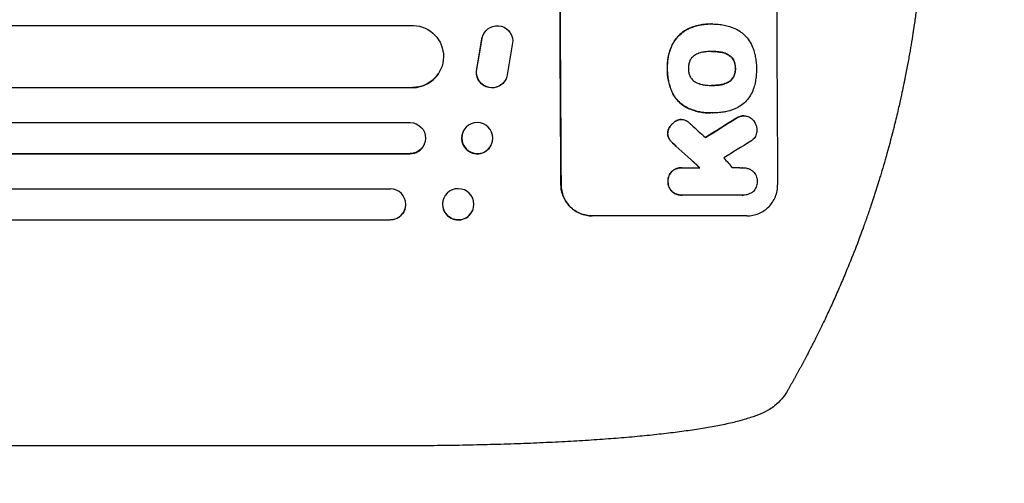
# Model space of a CAD drawing. Units: millimetres. Extents: x -4521 to 5019, y -4134 to 3112.
# Drawn here: x 2751 to 3227, y 247 to 471 of the extents above; entities that cross this region are included whole.
import ezdxf

# ---------------------------------------------------------------- set-up
doc = ezdxf.new("R2010")
doc.units = ezdxf.units.MM
doc.header["$LTSCALE"] = 20
doc.linetypes.add('HIDDEN', pattern=[9.525, 6.35, -3.175])
for name, color, linetype in [('2d', 230, 'Continuous'), ('ASTM-BufferZone', 240, 'HIDDEN'), ('ASTM-SafetyZone', 64, 'HIDDEN')]:
    doc.layers.add(name, color=color, linetype=linetype)

msp = doc.modelspace()

# ---------------------------------------------------------------- linework, layer by layer
at = {"layer": '2d'}
for p, q in [((1301.3, 468.5), (2941.31, 468.5)), ((3085.05, 469.22), (3085.1, 469.22)), ((3086.08, 469.22), (3086.13, 469.22)), ((2975.6, 464.88), (2975.65, 464.96)), ((2972.02, 447.31), (2974.52, 462.09)), ((2972.07, 447.39), (2974.57, 462.17)), ((2989.47, 461), (2986.8, 444.61)), ((3085.77, 455.9), (3085.82, 455.9)), ((2953.47, 445.27), (2953.42, 445.19)), ((2985.67, 441.69), (2985.72, 441.77)), ((3085.84, 439.48), (3085.89, 439.48)), ((1302.55, 438.42), (2940.89, 438.42)), ((1303.17, 438.5), (2940.94, 438.5)), ((2940.94, 438.5), (2940.89, 438.42)), ((2940.94, 438.51), (2940.94, 438.5)), ((3085.07, 426.15), (3085.12, 426.15)), ((3086.05, 426.17), (3086.1, 426.17)), ((3101.35, 424.78), (3101.4, 424.78)), ((1298.15, 421.5), (2939.85, 421.5)), ((3071.03, 423.06), (3071.08, 423.06)), ((2965.46, 417.26), (2965.4, 417.15)), ((2946.57, 410.91), (2946.52, 410.79)), ((2979.08, 410.74), (2979.02, 410.62)), ((1298.79, 406.38), (2939.67, 406.38)), ((1299.4, 406.5), (2939.73, 406.5)), ((2939.73, 406.5), (2939.67, 406.38)), ((2939.73, 406.5), (2939.73, 406.5)), ((3071.34, 399.67), (3071.39, 399.67)), ((3071.73, 399.66), (3079.94, 399.66)), ((3100.7, 399.66), (3100.75, 399.66)), ((1300.61, 389.5), (2930.28, 389.5)), ((3071.41, 386.33), (3071.47, 386.33)), ((3100.61, 386.34), (3071.83, 386.34)), ((3100.9, 386.34), (3100.95, 386.34)), ((2955.98, 384.7), (2955.92, 384.56)), ((2937.23, 379.45), (2937.18, 379.31)), ((2970.14, 379.3), (2970.09, 379.15)), ((1301.54, 374.36), (2930.1, 374.36)), ((1302.15, 374.5), (2930.15, 374.5)), ((2930.1, 374.36), (2930.15, 374.5)), ((2930.15, 374.5), (2930.15, 374.5)), ((3102.81, 376.34), (3027.86, 376.34)), ((2931.48, 265), (2800.79, 265))]:
    msp.add_line(p, q, dxfattribs=at)
at = {"layer": '2d', "extrusion": (0, 0, -1)}
for centre, major_axis, ratio, start_param, end_param in [((3069.8, 541), (0, 1100), 0.052336, -1.707271, -1.434322), ((2940.88, 453.51), (12.59, -8.24), 0.995453, -2.119379, 0.98911), ((2981.97, 460.9), (-6.31, 4.06), 0.995602, -0.402714, 2.553699), ((2981.92, 460.82), (-6.31, 4.06), 0.995602, -0.402714, 0), ((2979.36, 445.75), (6.31, -4.06), 0.995602, 0, 2.777532), ((2979.41, 445.83), (6.31, -4.06), 0.995602, -0.409315, 2.777532), ((2939.68, 414), (6.89, -3.1), 0.991927, -1.967917, 1.145376), ((2972.27, 414), (6.81, -3.26), 0.99174, -2.014471507425343, 4.268713799754243), ((3344.65, 541), (1775.82, 1097.7), 0.014477, -1.709891, -1.701483), ((2982.64, 541), (-1199.67, 1097.63), 0.023864, -1.673805, -1.664191), ((2963.06, 382), (7.08, -2.7), 0.987914, -1.931315, 4.35187), ((2930.04, 381.86), (7.14, -2.55), 0.988103, 0, 1.223375)]:
    msp.add_ellipse(centre, major_axis=major_axis, ratio=ratio, start_param=start_param, end_param=end_param, dxfattribs=at)
at = {"layer": '2d'}
for centre, major_axis, ratio, start_param, end_param in [((3069.8, 541), (0, -1099), 0.052336, -1.707396, -1.434197), ((3174.66, 541), (0, -1099), 0.052336, -1.707396, -1.434197), ((2940.83, 453.43), (12.59, -8.24), 0.995453, -0.98875, 0), ((3000.16, 541), (-1210.81, 1097.63), 0.023624, 1.654704, 1.660421), ((3344.65, 541), (1777.43, 1098.7), 0.014477, 1.701385, 1.709768), ((2972.21, 413.88), (-6.81, 3.26), 0.99174, 0, 3.141593), ((2939.63, 413.89), (6.89, -3.1), 0.991927, -1.145194, 0), ((2982.64, 541), (-1200.76, 1098.63), 0.023864, 1.664081, 1.673687), ((3368.52, 541), (1767.94, 1097.7), 0.01457, 1.711555, 1.719019), ((3028.16, 541), (-969.3, 1097.63), 0.029425, 1.669578, 1.673855), ((2930.09, 382), (7.14, -2.55), 0.988103, -1.223558, 1.886247), ((2963.01, 381.86), (-7.08, 2.7), 0.987914, 0, 3.141593)]:
    msp.add_ellipse(centre, major_axis=major_axis, ratio=ratio, start_param=start_param, end_param=end_param, dxfattribs=at)
for points, knots in [([(3189.01, 541), (3189.01, 533.07), (3188.82, 524.82), (3188.19, 511.98), (3187.92, 507.63), (3187.41, 500.98), (3187.23, 498.74), (3186.93, 495.36), (3186.77, 493.66), (3186.57, 491.67), (3186.47, 490.67), (3186.42, 490.17), (3186.4, 489.92), (3186.38, 489.79), (3186.38, 489.73), (3186.37, 489.7), (3186.37, 489.69), (3186.37, 489.68), (3185.97, 485.77), (3185.51, 481.75), (3184.71, 475.52), (3184.43, 473.41), (3183.98, 470.2), (3183.74, 468.58), (3183.46, 466.68), (3183.31, 465.72), (3183.24, 465.24), (3183.2, 465), (3183.18, 464.88), (3183.17, 464.82), (3183.17, 464.79), (3183.17, 464.78), (3183.17, 464.77), (3182.61, 461.17), (3181.98, 457.35), (3180.9, 451.26), (3180.51, 449.17), (3179.9, 445.95), (3179.58, 444.32), (3179.19, 442.38), (3178.99, 441.4), (3178.89, 440.91), (3178.84, 440.66), (3178.82, 440.54), (3178.8, 440.48), (3178.8, 440.44), (3178.79, 440.43), (3178.79, 440.42), (3178.79, 440.42), (3178.79, 440.41), (3178.45, 438.78), (3177.87, 435.97), (3176.54, 430.01), (3176.02, 427.73), (3175.1, 423.88), (3174.77, 422.52), (3174.24, 420.38), (3173.97, 419.28), (3173.64, 417.95), (3173.46, 417.28), (3173.38, 416.94), (3173.33, 416.77), (3173.31, 416.68), (3173.3, 416.64), (3173.29, 416.62), (3173.29, 416.61), (3173.29, 416.6), (3172.05, 411.77), (3170.85, 407.42), (3169.19, 401.6), (3168.66, 399.77), (3167.89, 397.22), (3167.64, 396.39), (3167.28, 395.2), (3167.1, 394.61), (3166.9, 393.95), (3166.8, 393.62), (3166.75, 393.46), (3166.72, 393.38), (3166.71, 393.34), (3166.7, 393.32), (3166.7, 393.31), (3166.7, 393.3), (3166.7, 393.3), (3165.38, 389.05), (3164.08, 385.02), (3162.15, 379.3), (3161.51, 377.45), (3160.57, 374.75), (3160.1, 373.43), (3159.55, 371.91), (3159.29, 371.17), (3159.15, 370.8), (3159.08, 370.61), (3159.05, 370.52), (3159.03, 370.47), (3159.03, 370.45), (3159.02, 370.44), (3159.02, 370.43), (3156.09, 362.35), (3153.1, 354.77), (3150.13, 347.68)], [0.5002861, 0.5002861, 0.5002861, 0.5002861, 0.5627504, 0.5627504, 0.5939825, 0.5939825, 0.6095985, 0.6095985, 0.6174066, 0.6213106, 0.6232626, 0.6242386, 0.6247266, 0.6249706, 0.6250926, 0.6251536, 0.6251536, 0.6252146, 0.6252146, 0.6564467, 0.6564467, 0.6720628, 0.6720628, 0.6798708, 0.6837748, 0.6857268, 0.6867028, 0.6871908, 0.6874348, 0.6875568, 0.6876178, 0.6876178, 0.6876788, 0.6876788, 0.7189109, 0.7189109, 0.734527, 0.734527, 0.742335, 0.746239, 0.7481911, 0.7491671, 0.7496551, 0.7498991, 0.7500211, 0.7500821, 0.7501126, 0.7501278, 0.7501278, 0.7501431, 0.7501431, 0.7813752, 0.7813752, 0.7969912, 0.7969912, 0.8047993, 0.8047993, 0.8087033, 0.8106553, 0.8116313, 0.8121193, 0.8123633, 0.8124853, 0.8125463, 0.8125768, 0.8125768, 0.8126073, 0.8126073, 0.8438394, 0.8438394, 0.8594555, 0.8594555, 0.8672635, 0.8672635, 0.8711675, 0.8731195, 0.8740955, 0.8745835, 0.8748275, 0.8749495, 0.8750105, 0.875041, 0.875041, 0.8750715, 0.8750715, 0.9063036, 0.9063036, 0.9219197, 0.9219197, 0.9297277, 0.9336318, 0.9355838, 0.9365598, 0.9370478, 0.9372918, 0.9374138, 0.9374748, 0.9374748, 0.9375358, 0.9375358, 1, 1, 1, 1]), ([(3085.05, 469.22), (3084.07, 469.22), (3083.08, 469.17), (3081.1, 468.93), (3080.11, 468.76), (3078.15, 468.28), (3077.18, 467.99), (3075.7, 467.44), (3075.19, 467.23), (3074.68, 467)], [46.984636, 46.984636, 46.984636, 46.984636, 49.917542, 49.917542, 52.850449, 52.850449, 55.783356, 55.783356, 57.390273, 57.390273, 57.390273, 57.390273]), ([(3074.73, 467), (3074.96, 467.1), (3075.19, 467.2), (3076.2, 467.62), (3077, 467.9), (3078.6, 468.39), (3079.42, 468.59), (3081.05, 468.91), (3081.87, 469.03), (3083.5, 469.19), (3084.31, 469.22), (3085.32, 469.22), (3085.54, 469.22), (3085.77, 469.22)], [66.290443, 66.290443, 66.290443, 66.290443, 67.002359, 67.002359, 69.389147, 69.389147, 71.775935, 71.775935, 74.162723, 74.162723, 76.549511, 76.549511, 77.215314, 77.215314, 77.215314, 77.215314]), ([(3085.77, 469.22), (3085.89, 469.22), (3086.01, 469.22), (3087.05, 469.22), (3087.98, 469.17), (3089.87, 468.99), (3090.82, 468.86), (3092.63, 468.5), (3093.5, 468.29), (3094.35, 468.04)], [88.297578, 88.297578, 88.297578, 88.297578, 88.656924, 88.656924, 91.420661, 91.420661, 94.184398, 94.184398, 96.715859, 96.715859, 96.715859, 96.715859]), ([(3094.35, 468.04), (3094.96, 467.86), (3095.55, 467.65), (3097.24, 466.95), (3098.31, 466.38), (3100.08, 465.19), (3100.82, 464.6), (3101.5, 463.97)], [59.420078, 59.420078, 59.420078, 59.420078, 61.200406, 61.200406, 64.594608, 64.594608, 67.325013, 67.325013, 67.325013, 67.325013]), ([(3074.68, 467), (3073.87, 466.62), (3073.08, 466.17), (3071.41, 465.05), (3070.55, 464.33), (3069.03, 462.8), (3068.32, 461.94), (3067.18, 460.22), (3066.72, 459.4), (3066.33, 458.54)], [59.162339, 59.162339, 59.162339, 59.162339, 61.705385, 61.705385, 64.949785, 64.949785, 68.200119, 68.200119, 70.868619, 70.868619, 70.868619, 70.868619]), ([(3066.38, 458.54), (3066.77, 459.4), (3067.23, 460.23), (3068.38, 461.94), (3069.09, 462.81), (3070.61, 464.33), (3071.47, 465.05), (3073.14, 466.18), (3073.92, 466.62), (3074.73, 467)], [33.076187, 33.076187, 33.076187, 33.076187, 35.751258, 35.751258, 39.003898, 39.003898, 42.24601, 42.24601, 44.782502, 44.782502, 44.782502, 44.782502]), ([(3101.5, 463.97), (3101.57, 463.91), (3101.64, 463.84), (3102.49, 462.99), (3103.22, 462.11), (3104.53, 460.18), (3105.09, 459.14), (3105.75, 457.57), (3105.93, 457.07), (3106.09, 456.57)], [66.180962, 66.180962, 66.180962, 66.180962, 66.460587, 66.460587, 69.789321, 69.789321, 73.118055, 73.118055, 74.606674, 74.606674, 74.606674, 74.606674]), ([(3066.33, 458.54), (3066.15, 458.12), (3065.97, 457.7), (3065.31, 455.95), (3064.93, 454.59), (3064.42, 451.94), (3064.26, 450.53), (3064.22, 448.64), (3064.22, 448.17), (3064.24, 447.7)], [92.254234, 92.254234, 92.254234, 92.254234, 93.545319, 93.545319, 97.615845, 97.615845, 101.693126, 101.693126, 103.023564, 103.023564, 103.023564, 103.023564]), ([(3064.29, 447.7), (3064.28, 447.95), (3064.28, 448.19), (3064.27, 449.21), (3064.3, 450), (3064.45, 451.6), (3064.56, 452.4), (3064.87, 454), (3065.06, 454.79), (3065.53, 456.37), (3065.8, 457.15), (3066.2, 458.12), (3066.29, 458.33), (3066.38, 458.54)], [36.668029, 36.668029, 36.668029, 36.668029, 37.402797, 37.402797, 39.74078, 39.74078, 42.078764, 42.078764, 44.416747, 44.416747, 46.754731, 46.754731, 47.401691, 47.401691, 47.401691, 47.401691]), ([(3077.89, 454.31), (3077.72, 454.21), (3077.56, 454.11), (3077.05, 453.77), (3076.73, 453.5), (3076.16, 452.93), (3075.9, 452.61), (3075.48, 451.98), (3075.31, 451.69), (3075.17, 451.38)], [22.562103, 22.562103, 22.562103, 22.562103, 23.106632, 23.106632, 24.321627, 24.321627, 25.539079, 25.539079, 26.488609, 26.488609, 26.488609, 26.488609]), ([(3081.61, 455.57), (3081.48, 455.55), (3081.35, 455.53), (3080.46, 455.35), (3079.7, 455.12), (3078.61, 454.67), (3078.24, 454.5), (3077.89, 454.31)], [37.467283, 37.467283, 37.467283, 37.467283, 37.854095, 37.854095, 40.076184, 40.076184, 41.212708, 41.212708, 41.212708, 41.212708]), ([(3085.82, 455.9), (3085.75, 455.9), (3085.68, 455.9), (3084.84, 455.9), (3084.06, 455.87), (3082.73, 455.74), (3082.17, 455.66), (3081.61, 455.57)], [73.51778, 73.51778, 73.51778, 73.51778, 73.72851, 73.72851, 76.028299, 76.028299, 77.653715, 77.653715, 77.653715, 77.653715]), ([(3090.06, 455.58), (3089.52, 455.67), (3088.97, 455.74), (3087.62, 455.86), (3086.82, 455.9), (3085.96, 455.9), (3085.89, 455.9), (3085.82, 455.9)], [72.153028, 72.153028, 72.153028, 72.153028, 73.739428, 73.739428, 76.111017, 76.111017, 76.322995, 76.322995, 76.322995, 76.322995]), ([(3086, 455.9), (3086.78, 455.9), (3087.57, 455.86), (3088.91, 455.74), (3089.46, 455.67), (3090.01, 455.58)], [37.830264, 37.830264, 37.830264, 37.830264, 40.161121, 40.161121, 41.760967, 41.760967, 41.760967, 41.760967]), ([(3090.01, 455.58), (3090.16, 455.55), (3090.31, 455.53), (3091.22, 455.35), (3091.97, 455.12), (3093.05, 454.68), (3093.4, 454.51), (3093.74, 454.32)], [37.018767, 37.018767, 37.018767, 37.018767, 37.463079, 37.463079, 39.664099, 39.664099, 40.766465, 40.766465, 40.766465, 40.766465]), ([(3093.8, 454.32), (3093.45, 454.51), (3093.1, 454.68), (3092.02, 455.12), (3091.27, 455.35), (3090.36, 455.53), (3090.21, 455.55), (3090.06, 455.58)], [29.757778, 29.757778, 29.757778, 29.757778, 30.860142, 30.860142, 33.061165, 33.061165, 33.50548, 33.50548, 33.50548, 33.50548]), ([(3093.74, 454.32), (3093.91, 454.23), (3094.07, 454.14), (3094.57, 453.8), (3094.89, 453.53), (3095.46, 452.97), (3095.73, 452.65), (3096.16, 452.02), (3096.32, 451.72), (3096.47, 451.41)], [22.35415, 22.35415, 22.35415, 22.35415, 22.88691, 22.88691, 24.089482, 24.089482, 25.296556, 25.296556, 26.26397, 26.26397, 26.26397, 26.26397]), ([(3096.52, 451.41), (3096.38, 451.72), (3096.21, 452.02), (3095.78, 452.65), (3095.51, 452.97), (3094.95, 453.53), (3094.63, 453.8), (3094.12, 454.14), (3093.96, 454.23), (3093.8, 454.32)], [12.294465, 12.294465, 12.294465, 12.294465, 13.261887, 13.261887, 14.468969, 14.468969, 15.67154, 15.67154, 16.204297, 16.204297, 16.204297, 16.204297]), ([(3106.09, 456.57), (3106.11, 456.48), (3106.14, 456.4), (3106.44, 455.4), (3106.68, 454.48), (3107.04, 452.64), (3107.18, 451.71), (3107.36, 449.88), (3107.41, 448.97), (3107.42, 447.95), (3107.42, 447.83), (3107.41, 447.7)], [120.942186, 120.942186, 120.942186, 120.942186, 121.199775, 121.199775, 123.896785, 123.896785, 126.593796, 126.593796, 129.290806, 129.290806, 129.660091, 129.660091, 129.660091, 129.660091]), ([(3075.17, 451.38), (3075.16, 451.34), (3075.14, 451.3), (3074.9, 450.72), (3074.73, 450.15), (3074.52, 449.02), (3074.47, 448.45), (3074.47, 447.83), (3074.47, 447.77), (3074.47, 447.7)], [36.334613, 36.334613, 36.334613, 36.334613, 36.463135, 36.463135, 38.122217, 38.122217, 39.781298, 39.781298, 39.97716, 39.97716, 39.97716, 39.97716]), ([(3096.47, 451.41), (3096.49, 451.37), (3096.5, 451.32), (3096.75, 450.75), (3096.91, 450.19), (3097.14, 449.07), (3097.19, 448.51), (3097.2, 447.88), (3097.19, 447.79), (3097.19, 447.7)], [35.811018, 35.811018, 35.811018, 35.811018, 35.941258, 35.941258, 37.576592, 37.576592, 39.211926, 39.211926, 39.4782, 39.4782, 39.4782, 39.4782]), ([(3097.24, 447.7), (3097.25, 447.79), (3097.25, 447.88), (3097.24, 448.51), (3097.19, 449.07), (3096.97, 450.19), (3096.8, 450.75), (3096.56, 451.32), (3096.54, 451.37), (3096.52, 451.41)], [12.80692, 12.80692, 12.80692, 12.80692, 13.073196, 13.073196, 14.708538, 14.708538, 16.34388, 16.34388, 16.474123, 16.474123, 16.474123, 16.474123]), ([(3064.24, 447.7), (3064.23, 447.51), (3064.23, 447.33), (3064.24, 446.28), (3064.28, 445.41), (3064.46, 443.65), (3064.59, 442.77), (3064.94, 441), (3065.17, 440.12), (3065.7, 438.38), (3066.01, 437.52), (3066.46, 436.45), (3066.56, 436.21), (3066.67, 435.98)], [123.070499, 123.070499, 123.070499, 123.070499, 123.632546, 123.632546, 126.21597, 126.21597, 128.799395, 128.799395, 131.382819, 131.382819, 133.966244, 133.966244, 134.693196, 134.693196, 134.693196, 134.693196]), ([(3066.72, 435.98), (3066.62, 436.21), (3066.51, 436.45), (3066.06, 437.52), (3065.75, 438.38), (3065.22, 440.12), (3065, 441), (3064.64, 442.77), (3064.51, 443.65), (3064.33, 445.41), (3064.29, 446.28), (3064.28, 447.33), (3064.29, 447.51), (3064.29, 447.7)], [30.175456, 30.175456, 30.175456, 30.175456, 30.902395, 30.902395, 33.485842, 33.485842, 36.069289, 36.069289, 38.652736, 38.652736, 41.236182, 41.236182, 41.798233, 41.798233, 41.798233, 41.798233]), ([(3074.47, 447.7), (3074.47, 447.64), (3074.47, 447.58), (3074.47, 446.96), (3074.53, 446.38), (3074.76, 445.23), (3074.93, 444.66), (3075.18, 444.07), (3075.19, 444.04), (3075.21, 444.01)], [40.180379, 40.180379, 40.180379, 40.180379, 40.362975, 40.362975, 42.048685, 42.048685, 43.734394, 43.734394, 43.835255, 43.835255, 43.835255, 43.835255]), ([(3075.21, 444.01), (3075.35, 443.7), (3075.52, 443.4), (3075.95, 442.77), (3076.22, 442.45), (3076.79, 441.88), (3077.11, 441.61), (3077.62, 441.27), (3077.78, 441.17), (3077.95, 441.08)], [31.889694, 31.889694, 31.889694, 31.889694, 32.853902, 32.853902, 34.072058, 34.072058, 35.287542, 35.287542, 35.825201, 35.825201, 35.825201, 35.825201]), ([(3096.5, 444.01), (3096.36, 443.69), (3096.19, 443.38), (3095.76, 442.75), (3095.5, 442.43), (3094.94, 441.86), (3094.62, 441.6), (3094.12, 441.26), (3093.96, 441.17), (3093.8, 441.08)], [31.460657, 31.460657, 31.460657, 31.460657, 32.455093, 32.455093, 33.659563, 33.659563, 34.85891, 34.85891, 35.384325, 35.384325, 35.384325, 35.384325]), ([(3093.86, 441.08), (3094.02, 441.17), (3094.17, 441.26), (3094.67, 441.6), (3094.99, 441.86), (3095.55, 442.43), (3095.82, 442.75), (3096.24, 443.38), (3096.41, 443.69), (3096.55, 444.01)], [3.072631, 3.072631, 3.072631, 3.072631, 3.598042, 3.598042, 4.797389, 4.797389, 6.001868, 6.001868, 6.996314, 6.996314, 6.996314, 6.996314]), ([(3097.19, 447.7), (3097.19, 447.62), (3097.2, 447.54), (3097.2, 446.91), (3097.15, 446.35), (3096.93, 445.22), (3096.77, 444.66), (3096.53, 444.08), (3096.52, 444.05), (3096.5, 444.01)], [39.283201, 39.283201, 39.283201, 39.283201, 39.52511, 39.52511, 41.1741, 41.1741, 42.82309, 42.82309, 42.938744, 42.938744, 42.938744, 42.938744]), ([(3096.55, 444.01), (3096.57, 444.05), (3096.59, 444.08), (3096.82, 444.66), (3096.99, 445.22), (3097.2, 446.35), (3097.25, 446.91), (3097.25, 447.54), (3097.25, 447.62), (3097.24, 447.7)], [9.763992, 9.763992, 9.763992, 9.763992, 9.879648, 9.879648, 11.528647, 11.528647, 13.177646, 13.177646, 13.419557, 13.419557, 13.419557, 13.419557]), ([(3107.41, 447.7), (3107.42, 447.54), (3107.42, 447.37), (3107.42, 446.27), (3107.38, 445.31), (3107.21, 443.39), (3107.07, 442.42), (3106.7, 440.48), (3106.47, 439.52), (3106.16, 438.47), (3106.13, 438.38), (3106.1, 438.28)], [135.101515, 135.101515, 135.101515, 135.101515, 135.597811, 135.597811, 138.427958, 138.427958, 141.258105, 141.258105, 144.088252, 144.088252, 144.366696, 144.366696, 144.366696, 144.366696]), ([(3077.95, 441.08), (3078.31, 440.88), (3078.69, 440.7), (3079.77, 440.25), (3080.5, 440.03), (3081.39, 439.86), (3081.53, 439.83), (3081.68, 439.81)], [63.159427, 63.159427, 63.159427, 63.159427, 64.332686, 64.332686, 66.475202, 66.475202, 66.909313, 66.909313, 66.909313, 66.909313]), ([(3081.68, 439.81), (3082.25, 439.71), (3082.82, 439.63), (3084.13, 439.51), (3084.87, 439.47), (3085.59, 439.47), (3085.69, 439.47), (3085.79, 439.47), (3085.89, 439.48)], [-3.839663, -3.839663, -3.839663, -3.839663, -2.187947, -2.187947, 0, 0, 0, 0.296734, 0.296734, 0.296734, 0.296734]), ([(3085.89, 439.48), (3085.95, 439.48), (3086.01, 439.47), (3086.07, 439.47), (3086.86, 439.47), (3087.66, 439.51), (3089.02, 439.64), (3089.58, 439.71), (3090.13, 439.81)], [-0.181199, -0.181199, -0.181199, -0.181199, 0, 0, 0, 2.366234, 2.366234, 3.988186, 3.988186, 3.988186, 3.988186]), ([(3090.08, 439.81), (3089.52, 439.71), (3088.97, 439.64), (3087.62, 439.51), (3086.83, 439.48), (3086.05, 439.47)], [-3.988185, -3.988185, -3.988185, -3.988185, -2.36623, -2.36623, -0.026312, -0.026312, -0.026312, -0.026312]), ([(3093.8, 441.08), (3093.44, 440.88), (3093.07, 440.7), (3091.99, 440.25), (3091.25, 440.03), (3090.37, 439.85), (3090.22, 439.83), (3090.08, 439.81)], [63.756597, 63.756597, 63.756597, 63.756597, 64.925002, 64.925002, 67.084969, 67.084969, 67.510458, 67.510458, 67.510458, 67.510458]), ([(3090.13, 439.81), (3090.28, 439.83), (3090.42, 439.85), (3091.31, 440.03), (3092.04, 440.25), (3093.12, 440.7), (3093.5, 440.88), (3093.86, 441.08)], [1.734478, 1.734478, 1.734478, 1.734478, 2.159966, 2.159966, 4.319933, 4.319933, 5.488343, 5.488343, 5.488343, 5.488343]), ([(3066.67, 435.98), (3067, 435.29), (3067.38, 434.64), (3068.4, 433.14), (3069.07, 432.33), (3070.5, 430.91), (3071.31, 430.24), (3072.78, 429.25), (3073.42, 428.88), (3074.08, 428.56)], [79.60627, 79.60627, 79.60627, 79.60627, 81.757746, 81.757746, 84.790101, 84.790101, 87.815074, 87.815074, 89.886822, 89.886822, 89.886822, 89.886822]), ([(3074.13, 428.56), (3073.47, 428.88), (3072.84, 429.24), (3071.37, 430.23), (3070.56, 430.9), (3069.13, 432.32), (3068.46, 433.13), (3067.44, 434.63), (3067.06, 435.29), (3066.72, 435.98)], [7.002645, 7.002645, 7.002645, 7.002645, 9.063853, 9.063853, 12.085137, 12.085137, 15.121205, 15.121205, 17.283249, 17.283249, 17.283249, 17.283249]), ([(3106.1, 438.28), (3105.96, 437.8), (3105.79, 437.32), (3105.19, 435.85), (3104.68, 434.9), (3103.51, 433.13), (3102.84, 432.32), (3101.42, 430.89), (3100.61, 430.22), (3099.47, 429.45), (3099.19, 429.27), (3098.9, 429.1)], [77.725382, 77.725382, 77.725382, 77.725382, 79.173576, 79.173576, 82.223205, 82.223205, 85.272834, 85.272834, 88.315031, 88.315031, 89.256973, 89.256973, 89.256973, 89.256973]), ([(3098.9, 429.1), (3098.18, 428.7), (3097.42, 428.33), (3095.29, 427.44), (3093.86, 427.01), (3091.9, 426.63), (3091.36, 426.54), (3090.82, 426.48)], [123.424961, 123.424961, 123.424961, 123.424961, 125.795627, 125.795627, 129.985496, 129.985496, 131.553418, 131.553418, 131.553418, 131.553418]), ([(3074.08, 428.56), (3074.38, 428.42), (3074.7, 428.28), (3075.82, 427.82), (3076.65, 427.52), (3078.32, 427.02), (3079.17, 426.81), (3080.86, 426.48), (3081.71, 426.35), (3083.4, 426.19), (3084.24, 426.15), (3085.07, 426.15)], [-10.865131, -10.865131, -10.865131, -10.865131, -9.906763, -9.906763, -7.430072, -7.430072, -4.953381, -4.953381, -2.476691, -2.476691, 0, 0, 0, 0]), ([(3085.96, 426.17), (3085.68, 426.16), (3085.4, 426.15), (3085.12, 426.15), (3084.29, 426.15), (3083.45, 426.19), (3081.76, 426.35), (3080.91, 426.48), (3079.21, 426.81), (3078.36, 427.02), (3076.69, 427.53), (3075.86, 427.82), (3074.74, 428.28), (3074.43, 428.42), (3074.13, 428.56)], [-0.8383, -0.8383, -0.8383, -0.8383, 0, 0, 0, 2.479443, 2.479443, 4.958885, 4.958885, 7.438328, 7.438328, 9.91777, 9.91777, 10.865896, 10.865896, 10.865896, 10.865896]), ([(3090.82, 426.48), (3090.39, 426.42), (3089.96, 426.37), (3088.38, 426.22), (3087.23, 426.17), (3086.1, 426.17), (3086.06, 426.17), (3086.01, 426.17), (3085.96, 426.17)], [-4.647717, -4.647717, -4.647717, -4.647717, -3.386318, -3.386318, 0, 0, 0, 0.143603, 0.143603, 0.143603, 0.143603]), ([(3100.12, 424.64), (3099.71, 424.54), (3099.32, 424.41), (3098.41, 424.03), (3097.9, 423.76), (3097.43, 423.44)], [28.966531, 28.966531, 28.966531, 28.966531, 30.146891, 30.146891, 31.770366, 31.770366, 31.770366, 31.770366]), ([(3097.48, 423.44), (3097.95, 423.75), (3098.46, 424.03), (3099.37, 424.41), (3099.77, 424.54), (3100.17, 424.64)], [21.845482, 21.845482, 21.845482, 21.845482, 23.464067, 23.464067, 24.649542, 24.649542, 24.649542, 24.649542]), ([(3101.35, 424.78), (3101.01, 424.78), (3100.66, 424.75), (3100.24, 424.67), (3100.18, 424.66), (3100.12, 424.64)], [16.417787, 16.417787, 16.417787, 16.417787, 17.440382, 17.440382, 17.625802, 17.625802, 17.625802, 17.625802]), ([(3100.17, 424.64), (3100.23, 424.66), (3100.29, 424.67), (3100.71, 424.75), (3101.06, 424.78), (3101.74, 424.78), (3102.09, 424.75), (3102.69, 424.63), (3102.94, 424.57), (3103.18, 424.48)], [15.209862, 15.209862, 15.209862, 15.209862, 15.395283, 15.395283, 16.417877, 16.417877, 17.442055, 17.442055, 18.164936, 18.164936, 18.164936, 18.164936]), ([(3103.18, 424.48), (3103.26, 424.45), (3103.35, 424.42), (3103.82, 424.22), (3104.2, 424.02), (3104.89, 423.56), (3105.21, 423.29), (3105.78, 422.73), (3106.05, 422.41), (3106.37, 421.93), (3106.46, 421.79), (3106.54, 421.65)], [21.35293, 21.35293, 21.35293, 21.35293, 21.605558, 21.605558, 22.802148, 22.802148, 23.998737, 23.998737, 25.203358, 25.203358, 25.672248, 25.672248, 25.672248, 25.672248]), ([(3065.63, 419.71), (3065.56, 419.62), (3065.49, 419.52), (3065.21, 419.09), (3065.01, 418.73), (3064.71, 417.98), (3064.59, 417.59), (3064.46, 416.86), (3064.42, 416.53), (3064.41, 416.21)], [23.805682, 23.805682, 23.805682, 23.805682, 24.150338, 24.150338, 25.304815, 25.304815, 26.459291, 26.459291, 27.428422, 27.428422, 27.428422, 27.428422]), ([(3064.47, 416.21), (3064.47, 416.53), (3064.51, 416.86), (3064.65, 417.59), (3064.76, 417.98), (3065.07, 418.73), (3065.26, 419.09), (3065.55, 419.52), (3065.62, 419.62), (3065.69, 419.71)], [9.391675, 9.391675, 9.391675, 9.391675, 10.360818, 10.360818, 11.515308, 11.515308, 12.669799, 12.669799, 13.014451, 13.014451, 13.014451, 13.014451]), ([(3068.63, 422.37), (3068.39, 422.24), (3068.15, 422.1), (3067.43, 421.61), (3066.97, 421.23), (3066.24, 420.48), (3065.92, 420.11), (3065.63, 419.71)], [32.084228, 32.084228, 32.084228, 32.084228, 32.867462, 32.867462, 34.594254, 34.594254, 36.021677, 36.021677, 36.021677, 36.021677]), ([(3065.69, 419.71), (3065.97, 420.11), (3066.29, 420.48), (3067.03, 421.23), (3067.48, 421.61), (3068.2, 422.1), (3068.44, 422.24), (3068.68, 422.37)], [19.352647, 19.352647, 19.352647, 19.352647, 20.78008, 20.78008, 22.506876, 22.506876, 23.290115, 23.290115, 23.290115, 23.290115]), ([(3070.41, 423.02), (3070.38, 423.01), (3070.36, 423.01), (3069.96, 422.93), (3069.6, 422.82), (3069.03, 422.58), (3068.83, 422.48), (3068.63, 422.37)], [18.370496, 18.370496, 18.370496, 18.370496, 18.446294, 18.446294, 19.527752, 19.527752, 20.178094, 20.178094, 20.178094, 20.178094]), ([(3068.68, 422.37), (3068.88, 422.48), (3069.08, 422.58), (3069.65, 422.82), (3070.01, 422.93), (3070.41, 423.01), (3070.44, 423.01), (3070.46, 423.02)], [14.551409, 14.551409, 14.551409, 14.551409, 15.198568, 15.198568, 16.281753, 16.281753, 16.359205, 16.359205, 16.359205, 16.359205]), ([(3070.46, 423.02), (3070.67, 423.04), (3070.88, 423.06), (3071.39, 423.06), (3071.7, 423.03), (3072.29, 422.91), (3072.57, 422.83), (3072.84, 422.73)], [14.04881, 14.04881, 14.04881, 14.04881, 14.658756, 14.658756, 15.571725, 15.571725, 16.383205, 16.383205, 16.383205, 16.383205]), ([(3072.84, 422.73), (3073.21, 422.57), (3073.58, 422.37), (3074.23, 421.93), (3074.52, 421.69), (3074.79, 421.44)], [22.321021, 22.321021, 22.321021, 22.321021, 23.48493, 23.48493, 24.572485, 24.572485, 24.572485, 24.572485]), ([(3106.54, 421.65), (3106.72, 421.35), (3106.87, 421.04), (3107.19, 420.28), (3107.33, 419.82), (3107.52, 418.9), (3107.56, 418.44), (3107.57, 418)], [28.90976, 28.90976, 28.90976, 28.90976, 29.884853, 29.884853, 31.245772, 31.245772, 32.581112, 32.581112, 32.581112, 32.581112]), ([(3064.41, 416.21), (3064.41, 416.18), (3064.41, 416.15), (3064.41, 415.82), (3064.45, 415.51), (3064.57, 414.89), (3064.66, 414.59), (3064.89, 414.05), (3065.01, 413.82), (3065.15, 413.6)], [21.626581, 21.626581, 21.626581, 21.626581, 21.71252, 21.71252, 22.619067, 22.619067, 23.525615, 23.525615, 24.266448, 24.266448, 24.266448, 24.266448]), ([(3065.2, 413.6), (3065.06, 413.82), (3064.94, 414.05), (3064.72, 414.59), (3064.62, 414.89), (3064.5, 415.51), (3064.47, 415.82), (3064.47, 416.15), (3064.47, 416.18), (3064.47, 416.21)], [4.684637, 4.684637, 4.684637, 4.684637, 5.425479, 5.425479, 6.332035, 6.332035, 7.238592, 7.238592, 7.324531, 7.324531, 7.324531, 7.324531]), ([(3107.57, 418), (3107.58, 417.87), (3107.58, 417.74), (3107.59, 417.24), (3107.55, 416.86), (3107.41, 416.1), (3107.3, 415.72), (3107, 415), (3106.82, 414.65), (3106.39, 414.01), (3106.15, 413.71), (3105.63, 413.19), (3105.34, 412.95), (3104.9, 412.65), (3104.78, 412.57), (3104.65, 412.5)], [26.28771, 26.28771, 26.28771, 26.28771, 26.677126, 26.677126, 27.790951, 27.790951, 28.904776, 28.904776, 30.018601, 30.018601, 31.132425, 31.132425, 32.242083, 32.242083, 32.649675, 32.649675, 32.649675, 32.649675]), ([(3065.15, 413.6), (3065.2, 413.52), (3065.25, 413.44), (3065.62, 412.89), (3065.99, 412.45), (3066.38, 412.06)], [46.043025, 46.043025, 46.043025, 46.043025, 46.302093, 46.302093, 47.958309, 47.958309, 47.958309, 47.958309]), ([(3066.43, 412.06), (3066.04, 412.45), (3065.67, 412.9), (3065.3, 413.45), (3065.25, 413.52), (3065.2, 413.6)], [6.898307, 6.898307, 6.898307, 6.898307, 8.563515, 8.563515, 8.813997, 8.813997, 8.813997, 8.813997]), ([(3066.38, 412.06), (3066.53, 411.91), (3066.68, 411.75), (3067.33, 411.1), (3067.85, 410.61), (3068.39, 410.13)], [206.39771, 206.39771, 206.39771, 206.39771, 207.036755, 207.036755, 209.164716, 209.164716, 209.164716, 209.164716]), ([(3068.44, 410.13), (3067.91, 410.6), (3067.4, 411.08), (3066.75, 411.73), (3066.59, 411.89), (3066.43, 412.06)], [27.424795, 27.424795, 27.424795, 27.424795, 29.507381, 29.507381, 30.192303, 30.192303, 30.192303, 30.192303]), ([(3066.55, 397.96), (3066.51, 397.92), (3066.46, 397.88), (3066.13, 397.55), (3065.87, 397.22), (3065.4, 396.52), (3065.19, 396.13), (3064.87, 395.34), (3064.75, 394.92), (3064.59, 394.09), (3064.55, 393.67), (3064.56, 393.18), (3064.56, 393.08), (3064.57, 392.99)], [24.180935, 24.180935, 24.180935, 24.180935, 24.369282, 24.369282, 25.594744, 25.594744, 26.820205, 26.820205, 28.045666, 28.045666, 29.271127, 29.271127, 29.546395, 29.546395, 29.546395, 29.546395]), ([(3064.62, 392.99), (3064.61, 393.08), (3064.61, 393.18), (3064.61, 393.67), (3064.64, 394.09), (3064.8, 394.92), (3064.92, 395.34), (3065.25, 396.13), (3065.45, 396.52), (3065.92, 397.22), (3066.19, 397.55), (3066.52, 397.88), (3066.56, 397.92), (3066.61, 397.96)], [9.4841, 9.4841, 9.4841, 9.4841, 9.759373, 9.759373, 10.984855, 10.984855, 12.210337, 12.210337, 13.435819, 13.435819, 14.661301, 14.661301, 14.849629, 14.849629, 14.849629, 14.849629]), ([(3071.34, 399.67), (3070.86, 399.67), (3070.36, 399.62), (3069.38, 399.43), (3068.89, 399.28), (3067.96, 398.89), (3067.51, 398.65), (3066.91, 398.24), (3066.73, 398.11), (3066.55, 397.96)], [23.081423, 23.081423, 23.081423, 23.081423, 24.519887, 24.519887, 25.958351, 25.958351, 27.396815, 27.396815, 28.049994, 28.049994, 28.049994, 28.049994]), ([(3066.61, 397.96), (3066.78, 398.11), (3066.96, 398.24), (3067.57, 398.65), (3068.02, 398.89), (3068.95, 399.28), (3069.44, 399.43), (3070.42, 399.62), (3070.91, 399.67), (3071.5, 399.67), (3071.62, 399.66), (3071.73, 399.66)], [18.113436, 18.113436, 18.113436, 18.113436, 18.776188, 18.776188, 20.211332, 20.211332, 21.646477, 21.646477, 23.081621, 23.081621, 23.424408, 23.424408, 23.424408, 23.424408]), ([(3100.52, 399.66), (3100.6, 399.66), (3100.67, 399.66), (3101.25, 399.66), (3101.78, 399.61), (3102.81, 399.41), (3103.33, 399.25), (3104.32, 398.85), (3104.8, 398.59), (3105.32, 398.24), (3105.41, 398.18), (3105.49, 398.12)], [24.136842, 24.136842, 24.136842, 24.136842, 24.367509, 24.367509, 25.882557, 25.882557, 27.397604, 27.397604, 28.912652, 28.912652, 29.2137, 29.2137, 29.2137, 29.2137]), ([(3105.49, 398.12), (3105.62, 398.01), (3105.74, 397.9), (3106.13, 397.51), (3106.4, 397.19), (3106.87, 396.49), (3107.07, 396.12), (3107.4, 395.34), (3107.53, 394.93), (3107.69, 394.11), (3107.73, 393.7), (3107.74, 393.2), (3107.74, 393.1), (3107.73, 392.99)], [23.516339, 23.516339, 23.516339, 23.516339, 23.993283, 23.993283, 25.196558, 25.196558, 26.399832, 26.399832, 27.603107, 27.603107, 28.806382, 28.806382, 29.117654, 29.117654, 29.117654, 29.117654]), ([(3027.86, 376.34), (3026.92, 376.34), (3025.95, 376.43), (3024.01, 376.81), (3023.04, 377.1), (3021.19, 377.87), (3020.3, 378.35), (3018.66, 379.45), (3017.9, 380.07), (3016.56, 381.4), (3015.93, 382.16), (3014.82, 383.8), (3014.34, 384.68), (3013.56, 386.53), (3013.27, 387.49), (3012.87, 389.43), (3012.78, 390.4), (3012.77, 391.34)], [45.415447, 45.415447, 45.415447, 45.415447, 48.247124, 48.247124, 51.078802, 51.078802, 53.910479, 53.910479, 56.742156, 56.742156, 59.589723, 59.589723, 62.437289, 62.437289, 65.284856, 65.284856, 68.132422, 68.132422, 68.132422, 68.132422]), ([(3012.82, 391.34), (3012.83, 390.4), (3012.93, 389.43), (3013.32, 387.49), (3013.61, 386.53), (3014.39, 384.68), (3014.87, 383.8), (3015.99, 382.16), (3016.62, 381.4), (3017.96, 380.07), (3018.71, 379.45), (3020.35, 378.35), (3021.24, 377.87), (3023.09, 377.1), (3024.06, 376.81), (3026, 376.43), (3026.97, 376.34), (3027.92, 376.34)], [22.698673, 22.698673, 22.698673, 22.698673, 25.546281, 25.546281, 28.393889, 28.393889, 31.241497, 31.241497, 34.089105, 34.089105, 36.920794, 36.920794, 39.752484, 39.752484, 42.584173, 42.584173, 45.415862, 45.415862, 45.415862, 45.415862]), ([(3064.57, 392.99), (3064.56, 392.9), (3064.56, 392.81), (3064.56, 392.32), (3064.61, 391.9), (3064.78, 391.07), (3064.9, 390.65), (3065.24, 389.86), (3065.44, 389.48), (3065.92, 388.77), (3066.2, 388.45), (3066.53, 388.12), (3066.58, 388.07), (3066.63, 388.03)], [28.943423, 28.943423, 28.943423, 28.943423, 29.214265, 29.214265, 30.438156, 30.438156, 31.662047, 31.662047, 32.885938, 32.885938, 34.109829, 34.109829, 34.305378, 34.305378, 34.305378, 34.305378]), ([(3066.68, 388.03), (3066.63, 388.07), (3066.58, 388.12), (3066.25, 388.45), (3065.98, 388.77), (3065.5, 389.48), (3065.29, 389.86), (3064.96, 390.65), (3064.83, 391.07), (3064.66, 391.9), (3064.62, 392.32), (3064.61, 392.81), (3064.62, 392.9), (3064.62, 392.99)], [4.649237, 4.649237, 4.649237, 4.649237, 4.844766, 4.844766, 6.068679, 6.068679, 7.292592, 7.292592, 8.516506, 8.516506, 9.740419, 9.740419, 10.011266, 10.011266, 10.011266, 10.011266]), ([(3102.81, 376.34), (3103.75, 376.34), (3104.72, 376.43), (3106.65, 376.81), (3107.61, 377.1), (3109.44, 377.86), (3110.32, 378.34), (3111.94, 379.43), (3112.69, 380.05), (3114.01, 381.38), (3114.63, 382.14), (3115.72, 383.78), (3116.2, 384.67), (3116.95, 386.52), (3117.23, 387.49), (3117.6, 389.43), (3117.68, 390.4), (3117.67, 391.34)], [45.415862, 45.415862, 45.415862, 45.415862, 48.23989, 48.23989, 51.063917, 51.063917, 53.887944, 53.887944, 56.711971, 56.711971, 59.567238, 59.567238, 62.422504, 62.422504, 65.277771, 65.277771, 68.133038, 68.133038, 68.133038, 68.133038]), ([(3107.73, 392.99), (3107.74, 392.89), (3107.74, 392.79), (3107.74, 392.3), (3107.71, 391.89), (3107.55, 391.07), (3107.43, 390.66), (3107.12, 389.88), (3106.92, 389.51), (3106.46, 388.81), (3106.2, 388.49), (3105.77, 388.06), (3105.61, 387.92), (3105.45, 387.78)], [28.489331, 28.489331, 28.489331, 28.489331, 28.787143, 28.787143, 29.990133, 29.990133, 31.193124, 31.193124, 32.396115, 32.396115, 33.599105, 33.599105, 34.233303, 34.233303, 34.233303, 34.233303]), ([(3066.63, 388.03), (3066.8, 387.89), (3066.98, 387.75), (3067.59, 387.35), (3068.04, 387.11), (3068.97, 386.72), (3069.46, 386.57), (3070.44, 386.38), (3070.94, 386.33), (3071.41, 386.33)], [-4.949683, -4.949683, -4.949683, -4.949683, -4.299608, -4.299608, -2.866406, -2.866406, -1.433203, -1.433203, 0, 0, 0, 0]), ([(3071.83, 386.34), (3071.71, 386.34), (3071.59, 386.33), (3071.47, 386.33), (3070.99, 386.33), (3070.5, 386.38), (3069.51, 386.57), (3069.03, 386.72), (3068.09, 387.11), (3067.64, 387.35), (3067.03, 387.75), (3066.85, 387.89), (3066.68, 388.03)], [-0.359399, -0.359399, -0.359399, -0.359399, 0, 0, 0, 1.433208, 1.433208, 2.866417, 2.866417, 4.299625, 4.299625, 4.949699, 4.949699, 4.949699, 4.949699]), ([(3105.45, 387.78), (3105.39, 387.74), (3105.33, 387.7), (3104.85, 387.37), (3104.39, 387.13), (3103.44, 386.73), (3102.94, 386.58), (3101.94, 386.38), (3101.44, 386.34), (3100.95, 386.34), (3100.84, 386.34), (3100.73, 386.34), (3100.61, 386.34)], [-4.605361, -4.605361, -4.605361, -4.605361, -4.396797, -4.396797, -2.931198, -2.931198, -1.465599, -1.465599, 0, 0, 0, 0.334248, 0.334248, 0.334248, 0.334248]), ([(3150.13, 347.68), (3149.14, 345.32), (3148.14, 343), (3146.65, 339.58), (3146.16, 338.46), (3145.17, 336.26), (3144.68, 335.17), (3143.23, 331.96), (3142.27, 329.9), (3140.86, 326.9), (3140.39, 325.92), (3139.47, 324), (3139.02, 323.06), (3137.69, 320.34), (3136.85, 318.64), (3135.66, 316.26), (3135.27, 315.49), (3134.52, 314.02), (3134.16, 313.31), (3133.13, 311.31), (3132.52, 310.13), (3131.46, 308.09), (3131, 307.24), (3130.64, 306.56)], [0, 0, 0, 0, 0.00777517, 0.00777517, 0.01166275, 0.01166275, 0.01555033, 0.01555033, 0.0233255, 0.0233255, 0.02721308, 0.02721308, 0.03110066, 0.03110066, 0.03887583, 0.03887583, 0.04276341, 0.04276341, 0.046651, 0.046651, 0.05442616, 0.05442616, 0.06220133, 0.06220133, 0.06220133, 0.06220133]), ([(3122.56, 291.93), (3121.74, 290.51), (3120.8, 289.11), (3118.67, 286.58), (3117.5, 285.43), (3115.41, 283.77), (3114.57, 283.19), (3113.69, 282.67)], [0, 0, 0, 0, 8.694721, 8.694721, 16.659867, 16.659867, 21.476663, 21.476663, 21.476663, 21.476663]), ([(3113.69, 282.67), (3112.35, 281.87), (3110.99, 281.2), (3107.97, 279.87), (3106.29, 279.25), (3102.51, 278), (3100.37, 277.38), (3095.94, 276.25), (3093.67, 275.73), (3089, 274.76), (3086.6, 274.31), (3081.63, 273.45), (3079.05, 273.04), (3073.71, 272.25), (3070.95, 271.87), (3065.22, 271.15), (3062.25, 270.8), (3056.1, 270.14), (3052.92, 269.82), (3046.37, 269.21), (3042.99, 268.92), (3036.04, 268.37), (3032.46, 268.1), (3025.12, 267.61), (3021.35, 267.38), (3013.64, 266.95), (3009.68, 266.75), (3001.59, 266.37), (2997.46, 266.21), (2989.02, 265.9), (2984.72, 265.76), (2975.93, 265.52), (2971.45, 265.41), (2962.33, 265.24), (2957.7, 265.17), (2948.28, 265.06), (2943.49, 265.03), (2936.29, 265), (2933.89, 265), (2931.48, 265)], [0, 0, 0, 0, 9.999891, 9.999891, 21.603387, 21.603387, 34.835901, 34.835901, 47.288871, 47.288871, 59.140614, 59.140614, 70.831991, 70.831991, 82.481813, 82.481813, 94.235631, 94.235631, 106.157673, 106.157673, 118.251661, 118.251661, 130.56807, 130.56807, 143.112611, 143.112611, 155.923256, 155.923256, 169.025864, 169.025864, 182.413523, 182.413523, 196.170636, 196.170636, 210.237027, 210.237027, 224.670074, 224.670074, 231.894611, 231.894611, 231.894611, 231.894611]), ([(2800.79, 265), (2797.46, 265), (2794.13, 265), (2781.48, 265), (2772.16, 265), (2753.57, 265), (2744.3, 265), (2725.84, 265), (2716.64, 265), (2698.31, 265), (2689.19, 265), (2671.01, 265), (2661.96, 265), (2643.95, 265), (2634.98, 265), (2617.12, 265), (2608.24, 265), (2590.56, 265), (2581.76, 265), (2564.26, 265), (2555.56, 265), (2538.25, 265), (2529.64, 265), (2512.53, 265), (2504.02, 265), (2487.1, 265), (2478.7, 265), (2462, 265), (2453.7, 265), (2437.21, 265), (2429.02, 265), (2412.76, 265), (2404.68, 265), (2388.65, 265), (2380.69, 265), (2364.89, 265), (2357.06, 265), (2341.51, 265), (2333.79, 265), (2318.5, 265), (2310.91, 265), (2295.88, 265), (2288.43, 265), (2278.72, 265), (2276.4, 265), (2274.08, 265)], [0, 0, 0, 0, 10.000129, 10.000129, 38.03755, 38.03755, 65.994471, 65.994471, 93.844281, 93.844281, 121.598648, 121.598648, 149.269285, 149.269285, 176.867884, 176.867884, 204.406116, 204.406116, 231.895628, 231.895628, 259.348054, 259.348054, 286.775007, 286.775007, 314.189533, 314.189533, 341.604069, 341.604069, 369.033441, 369.033441, 396.489211, 396.489211, 423.982906, 423.982906, 451.526015, 451.526015, 479.129994, 479.129994, 506.806267, 506.806267, 534.566229, 534.566229, 562.421247, 562.421247, 571.250205, 571.250205, 571.250205, 571.250205])]:
    msp.add_open_spline(points, degree=3, knots=knots, dxfattribs=at)
for points in [[(3086.08, 469.22), (3085.97, 469.22), (3085.86, 469.22), (3085.75, 469.22)], [(3085.58, 455.9), (3085.64, 455.9), (3085.7, 455.9), (3085.77, 455.9)], [(3085.84, 439.48), (3085.75, 439.47), (3085.66, 439.47), (3085.57, 439.47)], [(3085.96, 426.17), (3085.99, 426.17), (3086.02, 426.17), (3086.05, 426.17)], [(3071.03, 423.06), (3070.83, 423.06), (3070.62, 423.04), (3070.41, 423.02)], [(3074.79, 421.44), (3075.13, 421.14), (3075.47, 420.82), (3075.79, 420.5)], [(3100.7, 399.66), (3100.62, 399.66), (3100.55, 399.66), (3100.48, 399.66)], [(3100.56, 386.34), (3100.67, 386.34), (3100.79, 386.34), (3100.9, 386.34)]]:
    msp.add_open_spline(points, degree=3, dxfattribs=at)
for points, weights, degree in [([(3095.75, 399.71), (3098.13, 399.68), (3100.52, 399.66)], [0.999999968252, 0.999999949753, 0.999999972816], 2), ([(3130.64, 306.56), (3128.03, 301.63), (3125.33, 296.76), (3122.56, 291.93)], [1, 0.999906908219, 0.999906908219, 1], 3), ([(3113.69, 282.67), (3113.69, 282.67), (3113.69, 282.67)], [0.927879253797, 0.927879266415, 0.927879279036], 2)]:
    msp.add_rational_spline(points, weights, degree=degree, dxfattribs=at)
at = {"layer": 'ASTM-BufferZone', "flags": 128}
msp.add_lwpolyline([(-887.94, -1903.38, -0.068878), (-939.29, -2161.79, -0.209444), (-1197.62, -2844.92, -0.259297), (-2012.98, -3187.42, -0.204881), (-2719.13, -3070.73, 0.074476), (-2854.43, -3010.42, -0.329117), (-3520.81, -2159.38, -0.150113), (-3539.45, -1595.48, 0.133262), (-3539.45, -1333.61, -0.162494), (-3504.66, -726.17, 0.191999), (-3504.66, -355.83, -0.031203), (-3542, -241.99, -0.090902), (-3601.18, 80.8), (-3601.18, 1001.2, -0.090904), (-3542, 1324, -0.417248), (-2360.57, 2009.27, 0.133262), (-2098.7, 2009.27, -0.244076), (-1233.57, 1821.41, 0.364502), (-590.07, 1825.56, -0.138193), (-141.59, 2031.72, -0.102241), (213.12, 2130.85, -0.186494), (869.15, 2130.85, -0.102274), (1223.97, 2031.66, -0.132215), (1655.94, 1838.98, 0.172289), (1971.29, 1727), (3189.01, 1727, -0.414214), (4099.01, 817), (4099.01, 265, -0.414214), (3189.01, -645), (1971.29, -645, 0.172289), (1655.94, -756.98, -0.13225), (1223.84, -949.68, -0.102236), (869.14, -1048.81, -0.164343), (287.2, -1073.83, 0.481506)], format="xyb", close=True, dxfattribs=at)
at = {"layer": 'ASTM-SafetyZone', "flags": 128}
msp.add_lwpolyline([(30.48, -1957.28, -0.045304), (-20.07, -2293.64, -0.176958), (-505.49, -3452.05, -0.228651), (-1952.46, -4112.48, -0.173123), (-3160.52, -3879.14, -0.298603), (-4431.06, -2325.71, -0.11605), (-4453.66, -1464.54, -0.124789), (-4413.49, -541, -0.002727), (-4419.29, -521.32, -0.084014), (-4521.18, 80.8), (-4521.18, 1001.2, -0.084016), (-4419.28, 1603.33, -0.392114), (-2229.63, 2923.49, -0.182549), (-916.77, 2716.6, -0.072069), (-429.55, 2911.67, -0.062887), (12.36, 3033.96, -0.147624), (1069.92, 3033.96, -0.062938), (1512.17, 2911.52, -0.089991), (2109.67, 2647), (3189.01, 2647), (3189.01, 2647, -0.414214), (5019.01, 817), (5019.01, 265, -0.414214), (3189.01, -1565), (2109.67, -1565, -0.090026), (1511.91, -1829.58, -0.062901), (1069.91, -1951.92, -0.144985)], format="xyb", close=True, dxfattribs=at)

doc.saveas('drawing.dxf')
